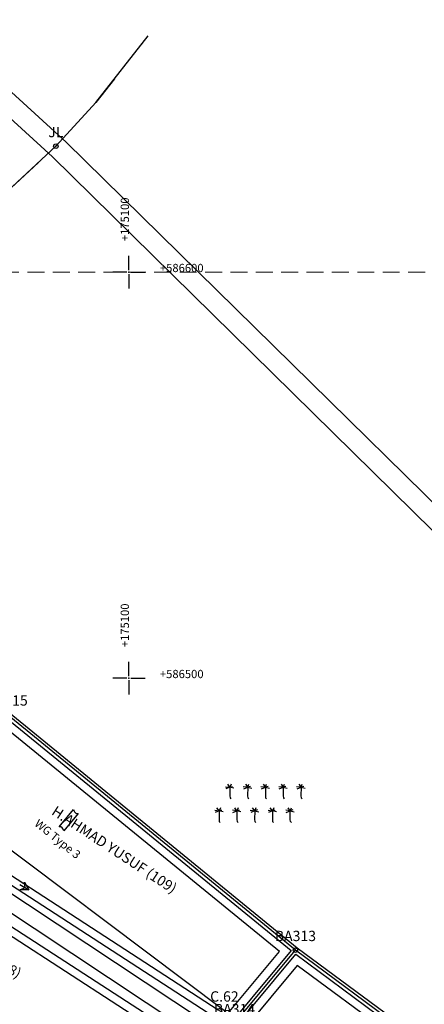
# Model space of a CAD drawing. Units: inches. Extents: x -11983 to -3836, y -11279 to -5339.
# Drawn here: x -4880 to -4856, y -7325 to -7267 of the extents above; entities that cross this region are included whole.
import ezdxf
from ezdxf.enums import TextEntityAlignment as Align

# ---------------------------------------------------------------- set-up
doc = ezdxf.new("R2010")
doc.units = ezdxf.units.IN
doc.header["$MEASUREMENT"] = 0
doc.linetypes.add('DASHDOT', pattern=[1, 0.5, -0.25, 0, -0.25])
doc.linetypes.add('DASHEDX2', pattern=[1.5, 1, -0.5])
for name, color, linetype in [('BANGUNAN', 5, 'Continuous'), ('BATAS DESA', 6, 'Continuous'), ('BULAT1', 7, 'Continuous'), ('Double', 144, 'Continuous'), ('Grid', 7, 'Continuous'), ('JALAN', 7, 'Continuous'), ('Nama 1', 7, 'Continuous'), ('PATOK1', 7, 'Continuous'), ('tambak', 7, 'Continuous'), ('Tanggul', 7, 'Continuous')]:
    doc.layers.add(name, color=color, linetype=linetype)
doc.layers.add('Sal_existing', color=1, linetype='Continuous', lineweight=15)
doc.styles.add('L100', font='simplex.shx', dxfattribs={"height": 2.54})
doc.styles.add('L80', font='simplex.shx', dxfattribs={"height": 2.03})

msp = doc.modelspace()

# ---------------------------------------------------------------- linework, layer by layer
at = {"color": 42, "lineweight": -3}
for points in [[(-4867.457, -7312.333), (-4867.527, -7312.505), (-4867.66, -7312.325)], [(-4866.609, -7312.325), (-4866.476, -7312.505), (-4866.406, -7312.333)], [(-4865.558, -7312.325), (-4865.425, -7312.505), (-4865.355, -7312.333)], [(-4864.507, -7312.325), (-4864.374, -7312.505), (-4864.304, -7312.333)], [(-4863.456, -7312.325), (-4863.323, -7312.505), (-4863.253, -7312.333)], [(-4867.793, -7312.474), (-4867.527, -7312.505), (-4867.762, -7312.599)], [(-4867.527, -7312.505), (-4867.535, -7313.013), (-4867.519, -7313.138), (-4867.464, -7313.2)], [(-4867.292, -7312.56), (-4867.527, -7312.505), (-4867.37, -7312.458)], [(-4866.711, -7312.599), (-4866.476, -7312.505), (-4866.742, -7312.474)], [(-4866.476, -7312.505), (-4866.484, -7313.013), (-4866.468, -7313.138), (-4866.413, -7313.2)], [(-4866.32, -7312.458), (-4866.476, -7312.505), (-4866.241, -7312.56)], [(-4865.66, -7312.599), (-4865.425, -7312.505), (-4865.691, -7312.474)], [(-4865.425, -7312.505), (-4865.433, -7313.013), (-4865.417, -7313.138), (-4865.362, -7313.2)], [(-4865.269, -7312.458), (-4865.425, -7312.505), (-4865.19, -7312.56)], [(-4864.609, -7312.599), (-4864.374, -7312.505), (-4864.64, -7312.474)], [(-4864.374, -7312.505), (-4864.382, -7313.013), (-4864.366, -7313.138), (-4864.312, -7313.2)], [(-4864.218, -7312.458), (-4864.374, -7312.505), (-4864.14, -7312.56)], [(-4863.558, -7312.599), (-4863.323, -7312.505), (-4863.589, -7312.474)], [(-4863.323, -7312.505), (-4863.331, -7313.013), (-4863.315, -7313.138), (-4863.261, -7313.2)], [(-4863.167, -7312.458), (-4863.323, -7312.505), (-4863.089, -7312.56)], [(-4868.428, -7313.865), (-4868.162, -7313.896), (-4868.397, -7313.99)], [(-4868.092, -7313.724), (-4868.162, -7313.896), (-4868.295, -7313.717)], [(-4868.162, -7313.896), (-4868.17, -7314.404), (-4868.155, -7314.529), (-4868.1, -7314.591)], [(-4867.928, -7313.951), (-4868.162, -7313.896), (-4868.006, -7313.849)], [(-4866.877, -7313.951), (-4867.111, -7313.896), (-4867.377, -7313.865)], [(-4867.346, -7313.99), (-4867.111, -7313.896), (-4866.955, -7313.849)], [(-4867.041, -7313.724), (-4867.111, -7313.896), (-4867.244, -7313.717)], [(-4867.111, -7313.896), (-4867.119, -7314.404), (-4867.104, -7314.529), (-4867.049, -7314.591)], [(-4866.326, -7313.865), (-4866.061, -7313.896), (-4866.295, -7313.99)], [(-4865.99, -7313.724), (-4866.061, -7313.896), (-4866.193, -7313.717)], [(-4865.904, -7313.849), (-4866.061, -7313.896), (-4866.068, -7314.404), (-4866.053, -7314.529), (-4865.998, -7314.591)], [(-4866.061, -7313.896), (-4865.826, -7313.951)], [(-4865.275, -7313.865), (-4865.01, -7313.896), (-4865.244, -7313.99)], [(-4864.939, -7313.724), (-4865.01, -7313.896), (-4865.143, -7313.717)], [(-4865.01, -7313.896), (-4865.017, -7314.404), (-4865.002, -7314.529), (-4864.947, -7314.591)], [(-4864.775, -7313.951), (-4865.01, -7313.896), (-4864.853, -7313.849)], [(-4863.896, -7314.591), (-4863.951, -7314.529), (-4863.966, -7314.404), (-4863.959, -7313.896), (-4864.225, -7313.865)], [(-4864.193, -7313.99), (-4863.959, -7313.896), (-4864.092, -7313.717)], [(-4863.802, -7313.849), (-4863.959, -7313.896), (-4863.888, -7313.724)], [(-4863.959, -7313.896), (-4863.724, -7313.951)]]:
    msp.add_lwpolyline(points, dxfattribs=at)
at = {"layer": 'BANGUNAN', "lineweight": -3}
msp.add_lwpolyline([(-4879.42, -7318.56), (-4879.93, -7318.57), (-4879.636, -7318.433), (-4879.66, -7318.11)], close=True, dxfattribs=at)
msp.add_lwpolyline([(-4879.953, -7318.247), (-4879.42, -7318.56)], dxfattribs=at)
at = {"layer": 'BATAS DESA', "linetype": 'DASHDOT', "ltscale": 10}
msp.add_lwpolyline([(-4824.701, -7203.038), (-4843.987, -7230.337), (-4855.639, -7246.797), (-4875.446, -7272.029), (-4877.815, -7274.615), (-4882.515, -7278.972), (-4893.38, -7295.591), (-4900.588, -7288.951), (-4902.818, -7290.746), (-4905.914, -7293.898), (-4907.566, -7292.584), (-4913.007, -7299.447), (-4913.689, -7299.84), (-4915.487, -7301.181), (-4917.897, -7305.433), (-4917.702, -7305.801), (-4916.654, -7306.353), (-4916.626, -7306.624), (-4920.271, -7311.819), (-4925.106, -7320.085), (-4928.401, -7324.786), (-4934.927, -7320.288)], dxfattribs=at)
at = {"layer": 'BATAS DESA', "linetype": 'DASHDOT', "lineweight": 30, "ltscale": 10}
for points in [[(-4934.927, -7320.288), (-4928.401, -7324.786), (-4925.106, -7320.085), (-4920.271, -7311.819), (-4916.626, -7306.624), (-4916.654, -7306.353), (-4917.702, -7305.801), (-4917.897, -7305.433), (-4915.487, -7301.181), (-4913.689, -7299.84), (-4913.007, -7299.447), (-4907.566, -7292.584), (-4905.914, -7293.898), (-4902.818, -7290.746), (-4900.588, -7288.951), (-4893.38, -7295.591), (-4882.515, -7278.972), (-4877.815, -7274.615), (-4875.446, -7272.029), (-4855.639, -7246.797), (-4843.987, -7230.337), (-4824.701, -7203.038)], [(-4829.433, -7209.736), (-4843.987, -7230.337), (-4855.639, -7246.797), (-4875.446, -7272.029), (-4877.815, -7274.615), (-4882.515, -7278.972), (-4893.38, -7295.591), (-4900.588, -7288.951), (-4902.818, -7290.746), (-4905.914, -7293.898), (-4907.566, -7292.584), (-4913.007, -7299.447), (-4913.689, -7299.84), (-4915.487, -7301.181), (-4917.897, -7305.433), (-4917.702, -7305.801), (-4916.654, -7306.353), (-4916.626, -7306.624), (-4920.271, -7311.819), (-4925.106, -7320.085), (-4928.401, -7324.786), (-4934.927, -7320.288)]]:
    msp.add_lwpolyline(points, dxfattribs=at)
at = {"layer": 'BULAT1', "color": 1, "ltscale": 10}
for centre in [(-4877.815, -7274.615), (-4877.815, -7274.615), (-4863.655, -7322.135)]:
    msp.add_circle(centre, 0.132, dxfattribs=at)
for p in [(-4877.815, -7274.615), (-4877.815, -7274.615), (-4863.655, -7322.135)]:
    msp.add_point(p, dxfattribs=at)
at = {"layer": 'Double', "color": 6}
for p, q in [((-4877.618, -7314.836), (-4876.766, -7313.828)), ((-4876.495, -7314.064), (-4877.347, -7315.073))]:
    msp.add_line(p, q, dxfattribs=at)
at = {"layer": 'Double', "color": 144}
for points in [[(-4927.854, -7268.721), (-4918.613, -7276.989), (-4920.537, -7279.634), (-4914.781, -7285.159), (-4910.439, -7280.577), (-4905.683, -7286.835), (-4905.913, -7287.295), (-4902.522, -7290.46), (-4900.604, -7289.022), (-4893.293, -7295.602), (-4889.744, -7298.915), (-4889.582, -7298.915), (-4886.618, -7298.668), (-4883.423, -7302.395), (-4886.26, -7302.395), (-4880.574, -7308.081), (-4863.544, -7321.993), (-4857.063, -7326.793), (-4845.077, -7336.861), (-4839.151, -7339.578), (-4846.063, -7350.309)], [(-4885.125, -7315.254), (-4880.654, -7308.48), (-4863.909, -7322.159), (-4868.507, -7327.677)], [(-4868.669, -7328.434), (-4863.625, -7322.381), (-4857.416, -7326.98), (-4863.925, -7337.244)]]:
    msp.add_lwpolyline(points, dxfattribs=at)
at = {"layer": 'Double', "color": 6}
msp.add_lwpolyline([(-4888.82, -7321.53), (-4874.157, -7332.096), (-4872.186, -7332.702), (-4871.052, -7327.411), (-4886.536, -7317.37)], dxfattribs=at)
for centre, radius, start, end in [((-4876.518, -7313.817), 0.248, 182.35669, 275.44311), ((-4877.607, -7315.098), 0.262, 5.45949, 92.39089)]:
    msp.add_arc(centre, radius, start, end, dxfattribs=at)
at = {"layer": 'Grid', "color": 3, "linetype": 'DASHDOT', "lineweight": 30, "ltscale": 10}
for points in [[(-4873.495, -7281.935), (-4873.495, -7281.095)], [(-4873.615, -7282.055), (-4874.455, -7282.055)], [(-4873.375, -7282.055), (-4872.535, -7282.055)], [(-4873.495, -7282.175), (-4873.495, -7283.015)], [(-4873.495, -7305.935), (-4873.495, -7305.095)], [(-4873.615, -7306.055), (-4874.455, -7306.055)], [(-4873.495, -7306.175), (-4873.495, -7307.015)], [(-4873.375, -7306.055), (-4872.535, -7306.055)]]:
    msp.add_lwpolyline(points, dxfattribs=at)
at = {"layer": 'Grid', "color": 0, "linetype": 'DASHEDX2', "lineweight": 5}
msp.add_lwpolyline([(-5569.495, -7282.055), (-4609.495, -7282.055)], dxfattribs=at)
at = {"layer": 'Grid', "color": 3, "linetype": 'DASHDOT', "lineweight": 30, "ltscale": 10}
for p in [(-4873.495, -7282.055), (-4873.495, -7306.055)]:
    msp.add_point(p, dxfattribs=at)
at = {"layer": 'JALAN', "color": 5, "lineweight": -3, "ltscale": 10}
for points in [[(-5075.432, -7070.332), (-5079.906, -7062.031), (-5075.432, -7070.332), (-5064.772, -7088.266), (-5059.5, -7094.607), (-5032.135, -7120.935), (-4997.93, -7152.334), (-4950.358, -7203.958), (-4901.907, -7251.773), (-4877.2, -7274.365), (-4840.459, -7310.479), (-4816.502, -7329.435), (-4803.953, -7340.119), (-4816.502, -7329.435), (-4840.459, -7310.479), (-4877.2, -7274.365), (-4901.907, -7251.773), (-4950.358, -7203.958), (-4997.93, -7152.334), (-5032.135, -7120.935), (-5059.5, -7094.607), (-5064.772, -7088.266)], [(-4878.01, -7275.25), (-4902.717, -7252.659)], [(-4841.3, -7311.334), (-4878.042, -7275.221)]]:
    msp.add_lwpolyline(points, close=True, dxfattribs=at)
at = {"layer": 'Sal_existing', "color": 1, "lineweight": 30}
msp.add_line((-4885.879, -7316.353), (-4870.168, -7326.754), dxfattribs=at)
at = {"layer": 'Sal_existing', "color": 1, "lineweight": -3, "ltscale": 10}
msp.add_lwpolyline([(-4868.657, -7332.489), (-4867.217, -7326.42), (-4867.852, -7325.712), (-4884.157, -7313.461), (-4895.648, -7306.762)], dxfattribs=at)
at = {"layer": 'Sal_existing', "color": 1, "lineweight": 30, "ltscale": 10}
msp.add_lwpolyline([(-4892.189, -7311.479), (-4887.229, -7314.549), (-4886.405, -7314.854), (-4869.092, -7326.315, -0.308554), (-4868.887, -7326.816), (-4870.202, -7332.949, 0.294154), (-4870.018, -7333.435), (-4869.672, -7333.691)], format="xyb", dxfattribs=at)
at = {"layer": 'tambak', "lineweight": -3, "ltscale": 10}
for points in [[(-4868.592, -7328.075), (-4863.655, -7322.135), (-4880.695, -7308.215)], [(-4863.768, -7337.333), (-4857.175, -7326.935), (-4863.655, -7322.135)]]:
    msp.add_lwpolyline(points, dxfattribs=at)
at = {"layer": 'Tanggul', "color": 4, "ltscale": 10}
for points in [[(-4894.629, -7309.018), (-4891.865, -7311.028, 0.018624), (-4891.836, -7311.048), (-4886.859, -7314.129), (-4868.476, -7326.057, -0.311073), (-4868.268, -7326.56), (-4869.587, -7332.717, 0.294154), (-4869.404, -7333.203), (-4869.316, -7333.269)], [(-4886.275, -7316.967), (-4870.791, -7327.008, -0.311147), (-4870.583, -7327.511), (-4871.809, -7333.237, 0.294154), (-4871.415, -7334.282), (-4870.07, -7335.278)]]:
    msp.add_lwpolyline(points, format="xyb", dxfattribs=at)
at = {"layer": 'Tanggul', "color": 6, "ltscale": 10}
msp.add_lwpolyline([(-4867.838, -7326.124), (-4864.588, -7322.224), (-4880.546, -7309.188), (-4884.458, -7315.115), (-4868.215, -7325.654, -0.160922), (-4867.838, -7326.124, -0.160922)], format="xyb", dxfattribs=at)
msp.add_lwpolyline([(-4868.715, -7333.116), (-4864.062, -7336.563), (-4858.061, -7327.1), (-4863.547, -7323.036), (-4868.225, -7328.65), (-4869.118, -7332.818), (-4869.005, -7332.901)], dxfattribs=at)

# ---------------------------------------------------------------- texts
at = {"layer": 'Grid', "color": 3, "linetype": 'DASHDOT', "lineweight": 30, "ltscale": 10, "style": 'L80'}
for p in [(-4873.495, -7278.935), (-4873.495, -7302.935)]:
    msp.add_text('+175100', height=0.4872, rotation=90, dxfattribs=at).set_placement(p, align=Align.CENTER)
for s, p in [('+586600', (-4870.375, -7282.055)), ('+586500', (-4870.375, -7306.055))]:
    msp.add_text(s, height=0.4872, dxfattribs=at).set_placement(p, align=Align.CENTER)
at = {"layer": 'Nama 1', "ltscale": 10, "style": 'L100'}
for s, rotation, p in [('H.AHMAD YUSUF (109)', 326.61411, (-4874.356, -7316.195)), ('H.AHMAD (108)', 329.74952, (-4882.453, -7322.109))]:
    msp.add_text(s, height=0.6096, rotation=rotation, dxfattribs=at).set_placement(p, align=Align.MIDDLE_CENTER)
at = {"layer": 'PATOK1', "color": 3, "ltscale": 10, "style": 'L100'}
for s, p in [('JL', (-4877.815, -7273.775)), ('JL', (-4877.815, -7273.775)), ('BA315', (-4880.695, -7307.375)), ('BA313', (-4863.655, -7321.295)), ('C.62', (-4867.852, -7324.872)), ('C.62', (-4867.852, -7324.872)), ('C.62', (-4867.852, -7324.872)), ('BA314', (-4867.255, -7325.615))]:
    msp.add_text(s, height=0.6096, dxfattribs=at).set_placement(p, align=Align.MIDDLE_CENTER)
at = {"layer": 'tambak', "color": 3, "ltscale": 10, "style": 'L100'}
msp.add_text('WG Type 3', height=0.4877, rotation=321.14897, dxfattribs=at).set_placement((-4877.708, -7315.566), align=Align.MIDDLE_CENTER)

doc.saveas('drawing.dxf')
